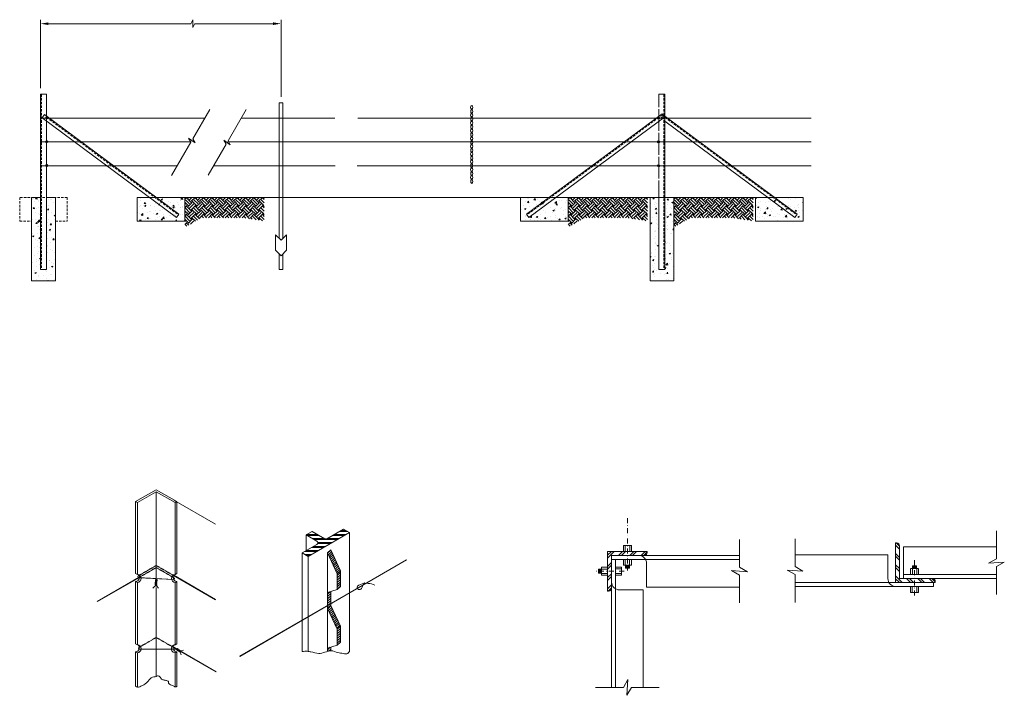
# Model space of a CAD drawing. Units: inches. Extents: x 28 to 524, y 150 to 490.
import ezdxf

# ---------------------------------------------------------------- set-up
doc = ezdxf.new("R2010")
doc.units = ezdxf.units.IN
doc.header["$MEASUREMENT"] = 0
doc.linetypes.add('DASHDOT', pattern=[1, 0.5, -0.25, 0, -0.25])
doc.linetypes.add('HIDDEN', pattern=[0.375, 0.25, -0.125])
doc.layers.get('0').update_dxf_attribs({"lineweight": 15})
pattern_1 = [(50, (-573.455, -402.6524), (7.172602, -0.62752), [0.75, -8.25]), (355, (-573.455, -402.6524), (-1.387513, 7.52192), [0.6, -6.6]), (100.4514, (-572.8575, -402.705), (5.785094, 6.894395), [0.6374, -7.01142]), (46.1842, (-573.455, -400.652), (10.67241, -1.65519), [1.125, -12.375]), (96.6356, (-572.566, -400.79), (9.34663, 9.74118), [0.9561, -10.51713]), (351.1842, (-573.455, -400.652), (9.34662, 9.74119), [0.9, -9.9]), (21, (-572.455, -401.1524), (5.96907, -4.02619), [0.75, -8.25]), (326, (-572.455, -401.1524), (2.433153, 7.2515), [0.6, -6.6]), (71.4514, (-571.958, -401.488), (8.402226, 3.225305), [0.6374, -7.01142]), (37.5, (-573.4552, -402.6524), (0.1215986, 3.3289385), [0, -6.52, 0, -6.7, 0, -6.625]), (7.5, (-573.4552, -402.6524), (2.630695, 3.944117), [0, -3.82, 0, -6.37, 0, -2.525]), (327.5, (-575.6852, -402.6524), (5.3382244, -0.225549), [0, -2.5, 0, -7.8, 0, -10.35]), (317.5, (-576.685, -402.6524), (5.831862, 1.00105), [0, -3.25, 0, -5.18, 0, -7.35])]
pattern_2 = [(50, (-542.394, -402.6524), (7.172602, -0.62752), [0.75, -8.25]), (355, (-542.394, -402.6524), (-1.387513, 7.52192), [0.6, -6.6]), (100.4514, (-541.7965, -402.705), (5.785094, 6.894395), [0.6374, -7.01142]), (46.1842, (-542.394, -400.652), (10.67241, -1.65519), [1.125, -12.375]), (96.6356, (-541.505, -400.79), (9.34663, 9.74118), [0.9561, -10.51713]), (351.1842, (-542.394, -400.652), (9.34662, 9.74119), [0.9, -9.9]), (21, (-541.394, -401.1524), (5.96907, -4.02619), [0.75, -8.25]), (326, (-541.394, -401.1524), (2.433153, 7.2515), [0.6, -6.6]), (71.4514, (-540.897, -401.488), (8.402226, 3.225305), [0.6374, -7.01142]), (37.5, (-542.3942, -402.6524), (0.1215986, 3.3289385), [0, -6.52, 0, -6.7, 0, -6.625]), (7.5, (-542.3942, -402.6524), (2.630695, 3.944117), [0, -3.82, 0, -6.37, 0, -2.525]), (327.5, (-544.6242, -402.6524), (5.3382244, -0.225549), [0, -2.5, 0, -7.8, 0, -10.35]), (317.5, (-545.624, -402.6524), (5.831862, 1.00105), [0, -3.25, 0, -5.18, 0, -7.35])]

msp = doc.modelspace()

# ---------------------------------------------------------------- hatches: boundary and pattern name
h = msp.add_hatch()
h.set_pattern_fill('AR-CONC', color=256, style=0)
h.set_pattern_definition(pattern_1)
h.paths.add_polyline_path([(45.63, 358.86), (45.63, 400.86), (41.13, 400.86), (41.13, 364.55), (38.13, 364.55), (38.13, 400.86), (33.63, 400.86), (33.63, 358.86)])
h = msp.add_hatch()
h.set_pattern_fill('AR-CONC', color=256, style=0)
h.set_pattern_definition(pattern_1)
h.paths.add_polyline_path([(86.88, 400.86), (86.88, 388.86), (110.88, 388.86), (110.88, 400.86)])
h = msp.add_hatch()
h.set_pattern_fill('EARTH', color=256, scale=12, angle=45, style=0)
h.set_pattern_definition([(45, (-764.1325, -25.3475), (4e-16, 4.242641), [3, -3]), (45, (-764.928, -24.552), (4e-16, 4.242641), [3, -3]), (45, (-765.7235, -23.7565), (4e-16, 4.242641), [3, -3]), (135, (-765.7235, -23.2262), (-4.242641, 9e-16), [3, -3]), (135, (-764.928, -22.4307), (-4.242641, 9e-16), [3, -3]), (135, (-764.1325, -21.6352), (-4.242641, 9e-16), [3, -3])])
h.paths.add_polyline_path([(110.85, 385.78), (119.25, 390.63), (140.78, 390.63), (150.88, 388.86), (150.88, 400.86), (110.88, 400.86)])
h = msp.add_hatch()
h.set_pattern_fill('AR-CONC', color=256, style=0)
h.set_pattern_definition(pattern_2)
h.paths.add_polyline_path([(304.14, 388.86), (280.14, 388.86), (280.14, 400.86), (304.14, 400.86)])
h = msp.add_hatch()
h.set_pattern_fill('EARTH', color=256, scale=12, angle=45, style=0)
h.set_pattern_definition([(45, (-570.8775, -25.3475), (4e-16, 4.242641), [3, -3]), (45, (-571.673, -24.552), (4e-16, 4.242641), [3, -3]), (45, (-572.4685, -23.7565), (4e-16, 4.242641), [3, -3]), (135, (-572.4685, -23.2262), (-4.242641, 9e-16), [3, -3]), (135, (-571.673, -22.4307), (-4.242641, 9e-16), [3, -3]), (135, (-570.8775, -21.6352), (-4.242641, 9e-16), [3, -3])])
h.paths.add_polyline_path([(304.1, 385.78), (312.5, 390.63), (334.04, 390.63), (344.14, 388.86), (344.14, 400.86), (304.14, 400.86)])
h = msp.add_hatch()
h.set_pattern_fill('AR-CONC', color=256, style=0)
h.set_pattern_definition(pattern_2)
h.paths.add_polyline_path([(349.89, 400.86), (345.39, 400.86), (345.39, 358.86), (357.39, 358.86), (357.39, 400.86), (352.89, 400.86), (352.89, 364.55), (349.89, 364.55)])
h = msp.add_hatch()
h.set_pattern_fill('EARTH', color=256, scale=12, angle=45, style=0)
h.set_pattern_definition([(45, (-517.6275, -25.3475), (4e-16, 4.242641), [3, -3]), (45, (-518.423, -24.552), (4e-16, 4.242641), [3, -3]), (45, (-519.2185, -23.7565), (4e-16, 4.242641), [3, -3]), (135, (-519.2185, -23.2262), (-4.242641, 9e-16), [3, -3]), (135, (-518.423, -22.4307), (-4.242641, 9e-16), [3, -3]), (135, (-517.6275, -21.6352), (-4.242641, 9e-16), [3, -3])])
h.paths.add_polyline_path([(357.35, 385.78), (365.75, 390.63), (387.29, 390.63), (397.39, 388.86), (397.39, 400.86), (357.39, 400.86)])
h = msp.add_hatch()
h.set_pattern_fill('AR-CONC', color=256, style=0)
h.set_pattern_definition(pattern_2)
h.paths.add_polyline_path([(398.64, 400.86), (398.64, 388.86), (422.64, 388.86), (422.64, 400.86)])

# ---------------------------------------------------------------- linework, layer by layer
at = {"color": 9}
for p, q in [((38.13, 455.86), (38.13, 490.42)), ((42.13, 488.42), (113.93, 488.42)), ((115.89, 488.42), (155.39, 488.42)), ((159.39, 451.59), (159.39, 490.42))]:
    msp.add_line(p, q, dxfattribs=at)
at = {"linetype": 'Continuous', "lineweight": 0}
for p, q in [((38.13, 400.86), (38.13, 452.86)), ((41.13, 452.86), (38.13, 452.86)), ((41.13, 441.43), (41.13, 452.86)), ((352.89, 452.86), (349.89, 452.86)), ((349.89, 452.86), (352.89, 452.86)), ((349.89, 446.36), (349.89, 452.86)), ((352.89, 400.86), (352.89, 452.86)), ((352.89, 446.36), (352.89, 452.86)), ((158.41, 400.86), (158.41, 448.59)), ((160.37, 448.59), (158.41, 448.59)), ((160.37, 400.86), (160.37, 448.59)), ((40.13, 442.6), (38.89, 440.93)), ((40.13, 442.6), (107.89, 392.52)), ((114.93, 430.44), (123.43, 445.16)), ((132.65, 429.4), (141.75, 445.16)), ((351.5, 443.05), (283.13, 392.52)), ((349.89, 434.36), (349.89, 445.36)), ((351.5, 443.05), (352.74, 441.37)), ((352.89, 441.86), (419.65, 392.52)), ((38.89, 440.93), (106.66, 390.84)), ((41.13, 428.86), (41.13, 440.43)), ((352.74, 441.37), (284.37, 390.84)), ((352.89, 439.27), (418.41, 390.84)), ((41.13, 422.36), (41.13, 433.36)), ((349.89, 422.36), (349.89, 433.36)), ((41.13, 400.86), (41.13, 428.86)), ((104.19, 411.84), (113.93, 428.71)), ((122.66, 412.09), (131.65, 427.67)), ((41.13, 410.36), (41.13, 421.36)), ((349.89, 410.36), (349.89, 421.36)), ((349.89, 400.86), (349.89, 409.36)), ((158.41, 400.86), (158.41, 380.29)), ((160.37, 400.86), (160.37, 380.29)), ((349.89, 364.55), (349.89, 400.86)), ((352.89, 364.55), (352.89, 400.86)), ((107.89, 392.52), (106.66, 390.84)), ((283.13, 392.52), (284.37, 390.84)), ((419.65, 392.52), (418.41, 390.84)), ((159.39, 379.31), (156.62, 382.08)), ((156.62, 374.24), (156.62, 382.08)), ((159.39, 379.31), (162.16, 382.08)), ((162.16, 374.24), (162.16, 382.08)), ((159.39, 371.47), (156.62, 374.24)), ((158.41, 372.45), (158.41, 364.59)), ((159.39, 371.47), (162.16, 374.24)), ((160.37, 372.45), (160.37, 364.59)), ((158.41, 364.59), (160.37, 364.59)), ((349.89, 364.55), (352.89, 364.55)), ((86.08, 247.59), (96.48, 253.59)), ((96.48, 253.59), (106.87, 247.59)), ((86.95, 247.09), (96.48, 252.59)), ((96.48, 252.59), (106, 247.09)), ((96.48, 252.59), (96.48, 209.16)), ((86.08, 247.59), (86.95, 247.09)), ((86.08, 247.59), (86.08, 211.41)), ((86.95, 247.09), (86.95, 210.91)), ((106, 247.09), (106.87, 247.59)), ((106, 247.09), (106, 210.91)), ((106.87, 247.59), (106.87, 211.41)), ((182.45, 228.91), (190.84, 233.75)), ((190.84, 233.75), (193.84, 232.02)), ((172.02, 230.88), (175.02, 232.62)), ((177.45, 227.75), (172.02, 230.88)), ((172.02, 230.88), (172.02, 222.88)), ((172.25, 231.02), (177.79, 231.02)), ((172.65, 230.52), (178.65, 230.52)), ((193.84, 232.02), (173.06, 220.02)), ((174.85, 232.52), (175.19, 232.52)), ((175.02, 232.62), (181.45, 228.91)), ((175.25, 229.02), (181.25, 229.02)), ((176.12, 228.52), (187.78, 228.52)), ((182.65, 229.02), (188.65, 229.02)), ((185.24, 230.52), (191.24, 230.52)), ((186.11, 231.02), (192.11, 231.02)), ((188.71, 232.52), (192.97, 232.52)), ((189.57, 233.02), (192.11, 233.02)), ((193.84, 232.02), (193.84, 172.02)), ((390.49, 228.51), (390.49, 214.51)), ((418.49, 214.82), (418.49, 228.82)), ((520.02, 218.82), (520.02, 232.82)), ((170.06, 221.75), (177.45, 226.02)), ((174.85, 224.52), (180.85, 224.52)), ((175.72, 225.02), (181.72, 225.02)), ((177.88, 226.52), (184.32, 226.52)), ((177.94, 227.02), (185.18, 227.02)), ((335.99, 225.51), (331.99, 225.51)), ((331.99, 225.51), (331.99, 222.51)), ((332.8, 225.51), (332.8, 222.51)), ((335.17, 225.51), (335.17, 222.51)), ((335.99, 225.51), (335.99, 222.51)), ((469.19, 206.82), (469.19, 226.82)), ((469.19, 226.82), (469.69, 226.82)), ((471.19, 223.71), (469.19, 225.71)), ((471.19, 225.12), (469.49, 226.82)), ((471.19, 225.32), (471.19, 208.82)), ((473.19, 224.82), (520.02, 224.82)), ((473.19, 208.82), (473.19, 224.82)), ((170.06, 221.75), (170.06, 172.02)), ((173.06, 220.02), (170.06, 221.75)), ((171.32, 221.02), (174.79, 221.02)), ((171.39, 222.52), (177.39, 222.52)), ((172.19, 220.52), (173.92, 220.52)), ((172.25, 223.02), (178.25, 223.02)), ((173.06, 220.02), (173.06, 172.1)), ((182.8, 221.78), (184.42, 223.28)), ((187.67, 211.28), (182.8, 221.78)), ((182.87, 221.63), (184.49, 223.13)), ((183.24, 220.83), (184.86, 222.33)), ((183.62, 220.02), (185.24, 221.52)), ((183.99, 219.21), (185.61, 220.71)), ((184.37, 218.4), (185.99, 219.9)), ((184.42, 223.28), (189.29, 212.78)), ((184.74, 217.59), (186.36, 219.09)), ((323.99, 222.51), (343.99, 222.51)), ((323.99, 202.51), (323.99, 222.51)), ((323.99, 219.18), (327.32, 222.51)), ((323.99, 220.6), (325.9, 222.51)), ((339.65, 220.51), (325.99, 220.51)), ((342.49, 220.51), (325.99, 220.51)), ((325.99, 207.09), (325.99, 220.51)), ((325.99, 220.51), (325.99, 204.01)), ((325.99, 218.51), (343.12, 218.51)), ((327.99, 218.51), (327.99, 203.63)), ((329.56, 220.51), (331.56, 222.51)), ((330.98, 220.51), (332.98, 222.51)), ((331.99, 218.51), (331.99, 215.51)), ((332.88, 218.51), (332.88, 215.51)), ((335.09, 218.51), (335.09, 215.51)), ((335.22, 220.51), (337.22, 222.51)), ((335.99, 218.51), (335.99, 215.51)), ((336.63, 220.51), (338.63, 222.51)), ((339.65, 220.51), (390.49, 220.51)), ((340.88, 220.51), (342.88, 222.51)), ((342.29, 220.51), (343.99, 222.21)), ((343.99, 222.51), (343.99, 222.01)), ((465.32, 220.82), (418.49, 220.82)), ((465.32, 208.82), (465.32, 220.82)), ((471.19, 219.47), (469.19, 221.47)), ((471.19, 218.05), (469.19, 220.05)), ((185.12, 216.78), (186.74, 218.28)), ((185.49, 215.98), (187.11, 217.48)), ((185.87, 215.17), (187.49, 216.67)), ((186.24, 214.36), (187.86, 215.86)), ((186.62, 213.55), (188.24, 215.05)), ((186.99, 212.74), (188.61, 214.24)), ((320.99, 213.51), (319.5, 213.51)), ((319.5, 213.51), (319.81, 211.48)), ((319.5, 213.51), (319.5, 211.51)), ((319.73, 213.54), (320.11, 211.48)), ((320.04, 213.54), (320.34, 211.56)), ((320.34, 213.54), (320.57, 211.48)), ((320.65, 213.54), (320.87, 211.56)), ((323.99, 214.51), (320.99, 214.51)), ((320.99, 214.51), (320.99, 210.51)), ((323.99, 213.61), (320.99, 213.61)), ((323.99, 214.94), (325.99, 216.94)), ((323.99, 213.53), (325.99, 215.53)), ((330.99, 214.51), (327.99, 214.51)), ((330.99, 213.69), (327.99, 213.69)), ((330.99, 214.51), (330.99, 210.51)), ((335.99, 215.51), (331.99, 215.51)), ((335.01, 214.86), (332.96, 215.09)), ((335.01, 214.26), (332.96, 214.64)), ((334.99, 214.03), (332.96, 214.33)), ((332.99, 215.51), (332.99, 214.03)), ((334.99, 214.03), (332.99, 214.03)), ((335.01, 215.17), (333.03, 215.4)), ((335.01, 214.56), (333.03, 214.86)), ((334.99, 215.51), (334.99, 214.03)), ((343.65, 216.51), (343.65, 204.51)), ((471.19, 213.81), (469.19, 215.81)), ((471.19, 212.39), (469.19, 214.39)), ((520.02, 200.82), (520.02, 214.82)), ((86.95, 210.91), (86.08, 211.41)), ((87.63, 209.24), (105.11, 208.28)), ((87.64, 209.37), (105.12, 208.41)), ((87.64, 209.31), (105.12, 208.35)), ((106, 210.91), (106.87, 211.41)), ((187.37, 211.93), (188.99, 213.43)), ((189.29, 212.78), (187.67, 211.28)), ((187.67, 210.36), (189.29, 211.86)), ((187.67, 211.28), (187.67, 203.28)), ((187.67, 209.21), (189.29, 210.71)), ((187.67, 208.05), (189.29, 209.55)), ((189.29, 204.78), (189.29, 212.78)), ((320.99, 211.51), (319.5, 211.51)), ((323.99, 211.4), (320.99, 211.4)), ((323.99, 210.51), (320.99, 210.51)), ((323.99, 209.28), (325.99, 211.28)), ((323.99, 207.87), (325.99, 209.87)), ((330.99, 211.33), (327.99, 211.33)), ((330.99, 210.51), (327.99, 210.51)), ((390.49, 210.51), (390.49, 196.51)), ((418.49, 196.82), (418.49, 210.82)), ((472.52, 206.82), (469.19, 210.15)), ((471.1, 206.82), (469.19, 208.74)), ((471.19, 208.82), (487.69, 208.82)), ((473.19, 208.82), (520.02, 208.82)), ((476.76, 206.82), (474.76, 208.82)), ((478.18, 206.82), (476.18, 208.82)), ((482.42, 206.82), (480.42, 208.82)), ((483.83, 206.82), (481.83, 208.82)), ((488.08, 206.82), (486.08, 208.82)), ((489.19, 207.12), (487.49, 208.82)), ((86.08, 207.41), (86.08, 175.93)), ((86.95, 206.91), (86.08, 207.41)), ((86.95, 206.91), (86.95, 175.43)), ((96.48, 204.38), (96.48, 159.35)), ((106, 206.91), (106.87, 207.41)), ((106, 206.91), (106, 175.43)), ((106.87, 207.41), (106.87, 175.93)), ((187.67, 206.9), (189.29, 208.4)), ((187.67, 205.74), (189.29, 207.24)), ((187.67, 204.59), (189.29, 206.09)), ((187.67, 203.43), (189.29, 204.93)), ((187.67, 203.28), (189.29, 204.78)), ((323.99, 203.63), (325.99, 205.63)), ((324.29, 202.51), (325.99, 204.21)), ((325.99, 204.01), (325.99, 154.01)), ((343.65, 204.51), (390.49, 204.51)), ((488.28, 204.82), (418.49, 204.82)), ((482.99, 206.82), (465.86, 206.82)), ((489.19, 206.82), (469.19, 206.82)), ((476.79, 201.82), (476.79, 204.82)), ((477.6, 201.82), (477.6, 204.82)), ((479.97, 201.82), (479.97, 204.82)), ((480.79, 201.82), (480.79, 204.82)), ((488.28, 204.82), (488.28, 206.82)), ((489.19, 207.32), (489.19, 206.82)), ((187.67, 203.28), (182.8, 201.78)), ((182.8, 200.93), (184.17, 202.2)), ((182.8, 201.78), (182.8, 193.78)), ((182.8, 199.78), (184.42, 201.28)), ((182.8, 198.62), (184.42, 200.12)), ((182.8, 197.47), (184.42, 198.97)), ((184.42, 202.28), (184.42, 195.28)), ((324.49, 202.51), (323.99, 202.51)), ((329.99, 203.09), (341.99, 203.09)), ((341.99, 203.09), (341.99, 154.01)), ((480.79, 201.82), (476.79, 201.82)), ((182.8, 196.31), (184.42, 197.81)), ((182.8, 195.16), (184.42, 196.66)), ((182.8, 194), (184.42, 195.5)), ((182.8, 193.78), (184.42, 195.28)), ((182.8, 193.78), (187.67, 183.28)), ((182.93, 193.5), (184.55, 195)), ((183.3, 192.69), (184.93, 194.19)), ((184.42, 195.28), (189.29, 184.78)), ((183.68, 191.88), (185.3, 193.38)), ((184.05, 191.07), (185.68, 192.57)), ((184.43, 190.26), (186.05, 191.76)), ((184.8, 189.45), (186.43, 190.95)), ((185.18, 188.65), (186.8, 190.15)), ((185.55, 187.84), (187.18, 189.34)), ((185.93, 187.03), (187.55, 188.53)), ((186.3, 186.22), (187.93, 187.72)), ((186.68, 185.41), (188.3, 186.91)), ((187.05, 184.6), (188.68, 186.1)), ((187.43, 183.8), (189.05, 185.3)), ((187.67, 183.28), (189.29, 184.78)), ((187.67, 183.24), (189.29, 184.74)), ((189.29, 184.78), (189.29, 176.78)), ((187.67, 182.08), (189.29, 183.58)), ((187.67, 183.28), (187.67, 175.28)), ((187.67, 180.93), (189.29, 182.43)), ((187.67, 179.77), (189.29, 181.27)), ((187.67, 178.62), (189.29, 180.12)), ((187.67, 177.46), (189.29, 178.96)), ((86.95, 175.43), (86.08, 175.93)), ((106, 175.43), (106.87, 175.93)), ((187.67, 175.28), (182.8, 173.78)), ((182.8, 172.93), (184.17, 174.2)), ((182.8, 173.78), (182.8, 172.05)), ((184.42, 174.28), (184.42, 172.47)), ((187.67, 176.31), (189.29, 177.81)), ((187.67, 175.28), (189.29, 176.78)), ((86.08, 171.93), (86.08, 154.59)), ((86.95, 171.43), (86.08, 171.93)), ((86.95, 171.43), (86.95, 154.09)), ((88.03, 173.32), (106.85, 173.28)), ((88.03, 173.26), (106.85, 173.22)), ((88.03, 173.2), (106.85, 173.16)), ((106, 171.43), (106.87, 171.93)), ((106, 171.43), (106, 154.09)), ((106.73, 172.76), (107.16, 173.51)), ((106.73, 172.71), (107.44, 173.51)), ((107.21, 173.37), (106.73, 172.71)), ((107.54, 173.28), (106.73, 172.76)), ((106.85, 173.16), (107.21, 173.37)), ((106.87, 171.93), (106.87, 154.59)), ((106.92, 172.52), (107.54, 173.28)), ((107.59, 173.23), (106.92, 172.52)), ((107.44, 173.51), (107.02, 172.66)), ((107.02, 172.66), (107.63, 173.23)), ((107.63, 173.23), (107.11, 172.47)), ((107.11, 172.47), (107.87, 173.14)), ((107.87, 173.14), (107.3, 172.43)), ((107.3, 172.43), (108.06, 172.99)), ((107.35, 172.43), (107.59, 173.23)), ((107.87, 173.04), (107.35, 172.43)), ((108.06, 172.99), (107.49, 172.29)), ((107.49, 172.29), (108.2, 172.85)), ((107.54, 172.29), (107.87, 173.04)), ((108.34, 172.85), (107.54, 172.29)), ((108.2, 172.85), (107.73, 172.14)), ((107.73, 172.14), (108.39, 172.66)), ((107.82, 172.1), (108.34, 172.85)), ((108.58, 172.52), (107.82, 172.1)), ((108.39, 172.66), (108.06, 172)), ((108.06, 172), (108.67, 172.47)), ((108.25, 171.86), (108.58, 172.52)), ((108.77, 172.38), (108.25, 171.86)), ((108.67, 172.47), (108.34, 171.81)), ((108.34, 171.81), (109, 172.33)), ((108.48, 171.62), (108.77, 172.38)), ((109, 172.33), (108.58, 171.67)), ((108.58, 171.67), (109.05, 170.35)), ((109, 172.33), (110.14, 172.66)), ((183.27, 172.21), (184.42, 173.28)), ((317.99, 154.01), (331.99, 154.01)), ((335.99, 154.01), (349.99, 154.01))]:
    msp.add_line(p, q, dxfattribs=at)
at = {"linetype": 'HIDDEN', "lineweight": 0, "ltscale": 5}
for p, q in [((38.63, 452.86), (38.63, 364.55)), ((352.39, 452.86), (352.39, 364.55)), ((41.13, 441.24), (107.6, 392.12)), ((349.89, 441.24), (283.42, 392.12)), ((352.89, 441.24), (419.35, 392.12)), ((27.63, 400.86), (27.63, 388.86)), ((51.63, 400.86), (27.63, 400.86)), ((51.63, 400.86), (51.63, 388.86)), ((27.63, 388.86), (33.63, 388.86)), ((45.63, 388.86), (51.63, 388.86))]:
    msp.add_line(p, q, dxfattribs=at)
at = {"linetype": 'Continuous'}
for p, q in [((38.13, 440.86), (120.94, 440.86)), ((40.99, 441.04), (40.88, 440.97)), ((40.88, 440.97), (40.88, 440.81)), ((40.9, 440.79), (40.92, 441.04)), ((40.92, 441.04), (41.02, 440.81)), ((41.08, 440.72), (40.99, 441.04)), ((41.02, 440.81), (41.04, 441.04)), ((41.04, 441.04), (41.17, 440.81)), ((41.11, 441.06), (41.08, 440.72)), ((41.13, 440.86), (41.11, 441.06)), ((41.11, 441.01), (41.26, 440.79)), ((41.17, 440.81), (41.11, 441.01)), ((41.22, 441.08), (41.13, 440.86)), ((41.26, 440.83), (41.22, 441.08)), ((41.29, 440.99), (41.24, 440.74)), ((41.24, 440.74), (41.35, 440.97)), ((41.33, 441.06), (41.26, 440.83)), ((41.26, 440.79), (41.29, 440.99)), ((41.44, 440.81), (41.33, 441.06)), ((41.35, 440.97), (41.42, 440.74)), ((41.42, 441.08), (41.85, 441.4)), ((41.42, 440.74), (41.42, 441.08)), ((41.78, 440.49), (41.44, 440.81)), ((186.51, 440.86), (139.27, 440.86)), ((352.89, 440.86), (198.11, 440.86)), ((349.89, 440.86), (426.63, 440.86)), ((38.13, 428.86), (114.01, 428.86)), ((40.99, 429.04), (40.88, 428.97)), ((40.88, 428.97), (40.88, 428.81)), ((40.9, 428.79), (40.92, 429.04)), ((40.92, 429.04), (41.02, 428.81)), ((41.08, 428.72), (40.99, 429.04)), ((41.02, 428.81), (41.04, 429.04)), ((41.04, 429.04), (41.17, 428.81)), ((41.11, 429.06), (41.08, 428.72)), ((41.13, 428.86), (41.11, 429.06)), ((41.11, 429.01), (41.26, 428.79)), ((41.17, 428.81), (41.11, 429.01)), ((41.22, 429.08), (41.13, 428.86)), ((41.26, 428.83), (41.22, 429.08)), ((41.29, 428.99), (41.24, 428.74)), ((41.24, 428.74), (41.35, 428.97)), ((41.33, 429.06), (41.26, 428.83)), ((41.26, 428.79), (41.29, 428.99)), ((41.44, 428.81), (41.33, 429.06)), ((41.35, 428.97), (41.42, 428.74)), ((41.42, 429.08), (41.85, 429.4)), ((41.42, 428.74), (41.42, 429.08)), ((41.78, 428.49), (41.44, 428.81)), ((352.89, 428.86), (132.34, 428.86)), ((349.89, 428.86), (426.63, 428.86)), ((40.99, 417.04), (40.88, 416.97)), ((40.88, 416.97), (40.88, 416.81)), ((40.9, 416.79), (40.92, 417.04)), ((40.92, 417.04), (41.02, 416.81)), ((41.08, 416.72), (40.99, 417.04)), ((41.02, 416.81), (41.04, 417.04)), ((41.04, 417.04), (41.17, 416.81)), ((41.11, 417.06), (41.08, 416.72)), ((41.13, 416.86), (41.11, 417.06)), ((41.17, 416.81), (41.11, 417.01)), ((41.11, 417.01), (41.26, 416.79)), ((41.22, 417.08), (41.13, 416.86)), ((41.26, 416.83), (41.22, 417.08)), ((41.29, 416.99), (41.24, 416.74)), ((41.24, 416.74), (41.35, 416.97)), ((41.33, 417.06), (41.26, 416.83)), ((41.26, 416.79), (41.29, 416.99)), ((41.44, 416.81), (41.33, 417.06)), ((41.35, 416.97), (41.42, 416.74)), ((41.42, 417.08), (41.85, 417.4)), ((41.42, 416.74), (41.42, 417.08)), ((38.13, 416.86), (107.09, 416.86)), ((41.78, 416.49), (41.44, 416.81)), ((186.63, 416.86), (125.41, 416.86)), ((352.89, 416.86), (197.76, 416.86)), ((349.89, 416.86), (426.63, 416.86)), ((86.88, 400.86), (86.88, 388.86)), ((110.88, 400.86), (86.88, 400.86)), ((110.88, 400.86), (110.88, 388.86)), ((280.14, 400.86), (280.14, 388.86)), ((304.14, 400.86), (280.14, 400.86)), ((304.14, 400.86), (304.14, 388.86)), ((357.39, 400.86), (345.39, 400.86)), ((422.64, 400.86), (398.64, 400.86)), ((398.64, 400.86), (398.64, 388.86)), ((422.64, 400.86), (422.64, 388.86)), ((86.88, 388.86), (110.88, 388.86)), ((304.14, 388.86), (280.14, 388.86)), ((398.64, 388.86), (422.64, 388.86)), ((105.29, 248.34), (126.38, 236.16)), ((138.47, 169.7), (222.63, 218.29)), ((138.5, 169.64), (222.66, 218.23)), ((138.53, 169.59), (222.69, 218.18)), ((66.72, 197.33), (87.89, 209.55)), ((66.75, 197.28), (87.92, 209.5)), ((66.79, 197.22), (87.95, 209.44)), ((105.22, 210.36), (126.31, 198.18)), ((105.26, 210.41), (126.34, 198.24)), ((105.29, 210.47), (126.38, 198.29)), ((105.23, 174.1), (126.59, 161.76)), ((105.26, 174.15), (126.62, 161.82)), ((105.29, 174.2), (126.65, 161.87))]:
    msp.add_line(p, q, dxfattribs=at)
at = {"color": 3, "linetype": 'Continuous', "lineweight": 0}
for p, q in [((349.6, 441.01), (349.17, 441.33)), ((349.24, 440.43), (349.58, 440.74)), ((349.58, 440.74), (349.69, 440.99)), ((349.6, 440.68), (349.6, 441.01)), ((349.67, 440.9), (349.6, 440.68)), ((349.78, 440.68), (349.67, 440.9)), ((349.69, 440.99), (349.76, 440.77)), ((349.74, 440.92), (349.78, 440.68)), ((349.76, 440.72), (349.74, 440.92)), ((349.76, 440.77), (349.8, 441.01)), ((349.92, 440.95), (349.76, 440.72)), ((349.8, 441.01), (349.89, 440.79)), ((349.98, 440.97), (349.85, 440.74)), ((349.85, 440.74), (349.92, 440.95)), ((349.89, 440.79), (349.92, 440.99)), ((349.92, 440.99), (349.94, 440.65)), ((349.94, 440.65), (350.03, 440.97)), ((350.01, 440.74), (349.98, 440.97)), ((350.1, 440.97), (350.01, 440.74)), ((350.03, 440.97), (350.14, 440.9)), ((350.12, 440.72), (350.1, 440.97)), ((350.14, 440.9), (350.14, 440.74)), ((349.6, 429.01), (349.17, 429.33)), ((349.24, 428.43), (349.58, 428.74)), ((349.58, 428.74), (349.69, 428.99)), ((349.6, 428.68), (349.6, 429.01)), ((349.67, 428.9), (349.6, 428.68)), ((349.78, 428.68), (349.67, 428.9)), ((349.69, 428.99), (349.76, 428.77)), ((349.74, 428.92), (349.78, 428.68)), ((349.76, 428.72), (349.74, 428.92)), ((349.76, 428.77), (349.8, 429.01)), ((349.92, 428.95), (349.76, 428.72)), ((349.8, 429.01), (349.89, 428.79)), ((349.98, 428.97), (349.85, 428.74)), ((349.85, 428.74), (349.92, 428.95)), ((349.89, 428.79), (349.92, 428.99)), ((349.92, 428.99), (349.94, 428.65)), ((349.94, 428.65), (350.03, 428.97)), ((350.01, 428.74), (349.98, 428.97)), ((350.1, 428.97), (350.01, 428.74)), ((350.03, 428.97), (350.14, 428.9)), ((350.12, 428.72), (350.1, 428.97)), ((350.14, 428.9), (350.14, 428.74)), ((349.6, 417.01), (349.17, 417.33)), ((349.58, 416.74), (349.69, 416.99)), ((349.6, 416.68), (349.6, 417.01)), ((349.69, 416.99), (349.76, 416.77)), ((349.76, 416.77), (349.8, 417.01)), ((349.8, 417.01), (349.89, 416.79)), ((349.98, 416.97), (349.85, 416.74)), ((349.89, 416.79), (349.92, 416.99)), ((349.92, 416.99), (349.94, 416.65)), ((349.94, 416.65), (350.03, 416.97)), ((350.01, 416.74), (349.98, 416.97)), ((350.1, 416.97), (350.01, 416.74)), ((350.03, 416.97), (350.14, 416.9)), ((350.12, 416.72), (350.1, 416.97)), ((349.24, 416.43), (349.58, 416.74)), ((349.67, 416.9), (349.6, 416.68)), ((349.78, 416.68), (349.67, 416.9)), ((349.74, 416.92), (349.78, 416.68)), ((349.76, 416.72), (349.74, 416.92)), ((349.92, 416.95), (349.76, 416.72)), ((349.85, 416.74), (349.92, 416.95)), ((350.14, 416.9), (350.14, 416.74)), ((399.16, 400.35), (399.11, 400.47))]:
    msp.add_line(p, q, dxfattribs=at)
at = {"linetype": 'HIDDEN', "lineweight": 0}
for p, q in [((38.13, 364.55), (38.13, 400.86)), ((41.13, 364.55), (41.13, 400.86)), ((41.13, 364.55), (38.13, 364.55)), ((343.12, 218.51), (390.49, 218.51)), ((87.41, 210.18), (96.48, 215.41)), ((87.95, 209.44), (96.48, 214.36)), ((96.48, 215.41), (105.22, 210.36)), ((96.48, 214.36), (105.39, 209.22)), ((476.79, 210.82), (476.79, 213.82)), ((480.79, 213.82), (476.79, 213.82)), ((477.68, 210.82), (477.68, 213.82)), ((479.79, 215.31), (477.76, 215)), ((479.81, 215.08), (477.76, 214.7)), ((479.81, 214.47), (477.76, 214.24)), ((479.79, 215.31), (477.79, 215.31)), ((477.79, 213.82), (477.79, 215.31)), ((479.81, 214.77), (477.83, 214.47)), ((479.81, 214.16), (477.83, 213.94)), ((479.79, 213.82), (479.79, 215.31)), ((479.89, 210.82), (479.89, 213.82)), ((480.79, 210.82), (480.79, 213.82)), ((473.19, 210.82), (520.02, 210.82)), ((327.99, 203.63), (327.99, 154.01)), ((465.86, 206.82), (418.49, 206.82)), ((87.78, 174.13), (96.48, 179.15)), ((96.48, 179.15), (105.23, 174.1))]:
    msp.add_line(p, q, dxfattribs=at)
for p, q in [((280.14, 400.86), (110.88, 400.86)), ((345.39, 400.86), (304.14, 400.86)), ((398.64, 400.86), (357.39, 400.86)), ((182.8, 221.78), (182.8, 201.78)), ((182.8, 201.78), (182.8, 173.78))]:
    msp.add_line(p, q)
at = {"linetype": 'DASHDOT', "lineweight": 0, "ltscale": 5}
for p, q in [((333.99, 239.27), (333.99, 212.86)), ((478.79, 200.3), (478.79, 218.45)), ((332.3, 212.51), (317.14, 212.51))]:
    msp.add_line(p, q, dxfattribs=at)
at = {"linetype": 'Continuous', "lineweight": 0}
for points in [[(113.91, 488.38), (114.98, 490.43), (114.84, 486.42), (115.91, 488.46)], [(113.94, 428.71), (112.78, 430.7), (116.09, 428.44), (114.94, 430.44)], [(131.66, 427.67), (130.51, 429.67), (133.81, 427.4), (132.66, 429.4)], [(520.01, 214.82), (524, 217.13), (516.01, 216.51), (520.01, 218.82)], [(390.47, 214.51), (394.47, 212.21), (386.48, 212.82), (390.47, 210.51)], [(418.51, 210.82), (414.51, 213.13), (422.5, 212.51), (418.51, 214.82)], [(96.9, 208.69), (96.05, 208.5), (97.14, 208.26), (96, 207.98), (97.09, 207.79), (95.95, 207.55), (96.99, 207.41), (95.95, 207.17), (96.95, 206.94), (95.86, 206.61), (96.85, 206.46), (95.91, 205.99), (96.8, 205.85), (95.86, 205.52), (96.9, 205.28), (95.81, 205), (94.82, 203.91)], [(95.95, 208.83), (96.99, 208.55), (96.05, 208.26), (96.99, 208.02), (95.95, 207.79), (96.99, 207.6), (95.91, 207.36), (96.9, 207.13), (95.81, 206.89), (96.85, 206.7), (95.81, 206.32), (96.95, 206.18), (95.81, 205.76), (96.9, 205.57), (95.95, 205.33), (96.85, 205), (97.61, 203.96)], [(331.99, 153.99), (334.29, 157.99), (333.68, 150), (335.99, 153.99)]]:
    msp.add_lwpolyline(points, dxfattribs=at)
at = {"linetype": 'Continuous'}
for points in [[(33.63, 400.86), (33.63, 358.86), (45.63, 358.86), (45.63, 400.86), (41.13, 400.86), (41.13, 364.55), (38.13, 364.55), (38.13, 400.86)], [(345.39, 400.86), (345.39, 358.86), (357.39, 358.86), (357.39, 400.86), (352.89, 400.86), (352.89, 364.55), (349.89, 364.55), (349.89, 400.86)]]:
    msp.add_lwpolyline(points, close=True, dxfattribs=at)
at = {"linetype": 'Continuous', "lineweight": 0}
for points in [[(182.8, 193.78), (184.42, 195.28), (184.42, 202.28), (182.8, 201.78)], [(182.8, 193.78), (184.42, 195.28), (189.29, 184.78), (187.67, 183.28)], [(187.67, 183.28), (189.29, 184.78), (189.29, 176.78), (187.67, 175.28)]]:
    msp.add_lwpolyline(points, close=True, dxfattribs=at)
msp.add_circle((351.31, 441.63), 0.518, dxfattribs=at)
at = {"linetype": 'Continuous'}
for centre, start, end in [((256.14, 446.23), 121.0801, 237.1309), ((254.92, 446.23), 302.8691, 58.9199), ((256.14, 442.32), 121.0801, 237.1309), ((256.17, 444.23), 121.0801, 237.1309), ((254.88, 444.23), 302.8691, 58.9199), ((254.92, 442.32), 302.8691, 58.9199), ((256.14, 438.4), 121.0801, 237.1309), ((256.17, 440.31), 121.0801, 237.1309), ((256.17, 436.39), 121.0801, 237.1309), ((254.88, 440.31), 302.8691, 58.9199), ((254.88, 436.39), 302.8691, 58.9199), ((254.92, 438.4), 302.8691, 58.9199), ((256.14, 434.48), 121.0801, 237.1309), ((256.17, 432.47), 121.0801, 237.1309), ((254.88, 432.47), 302.8691, 58.9199), ((254.92, 434.48), 302.8691, 58.9199), ((256.14, 430.56), 121.0801, 237.1309), ((256.14, 426.64), 121.0801, 237.1309), ((256.17, 428.55), 121.0801, 237.1309), ((254.88, 428.55), 302.8691, 58.9199), ((254.92, 430.56), 302.8691, 58.9199), ((254.92, 426.64), 302.8691, 58.9199), ((256.14, 422.72), 121.0801, 237.1309), ((256.17, 424.63), 121.0801, 237.1309), ((254.88, 424.63), 302.8691, 58.9199), ((254.92, 422.72), 302.8691, 58.9199), ((256.14, 418.81), 121.0801, 237.1309), ((256.17, 420.72), 121.0801, 237.1309), ((256.17, 416.8), 121.0801, 237.1309), ((254.88, 420.72), 302.8691, 58.9199), ((254.88, 416.8), 302.8691, 58.9199), ((254.92, 418.81), 302.8691, 58.9199), ((256.14, 414.89), 121.0801, 237.1309), ((256.17, 412.88), 121.0801, 237.1309), ((254.88, 412.88), 302.8691, 58.9199), ((254.92, 414.89), 302.8691, 58.9199), ((256.14, 410.97), 121.0801, 237.1309), ((256.17, 408.96), 121.0801, 237.1309), ((254.88, 408.96), 302.8691, 58.9199), ((254.92, 410.97), 302.8691, 58.9199)]:
    msp.add_arc(centre, 1.18, start, end, dxfattribs=at)
at = {"linetype": 'Continuous', "lineweight": 0}
for centre, radius, start, end in [((41.2, 440.93), 0.505, 98.2218, 261.7782), ((41.2, 428.93), 0.505, 98.2218, 261.7782), ((41.2, 416.93), 0.505, 98.2218, 261.7782), ((181.95, 229.77), 1, 240, 300), ((176.95, 226.88), 1, 300, 60), ((469.69, 225.32), 1.5, 0, 90), ((339.65, 216.51), 4, 0, 90), ((342.49, 222.01), 1.5, 270, 0), ((87.66, 209.74), 0.5, 120, 267.0569), ((105.14, 208.78), 0.5, 267.0568, 60), ((469.32, 208.82), 4, 180, 270), ((487.69, 207.32), 1.5, 0, 90), ((324.49, 204.01), 1.5, 270, 0), ((329.99, 207.09), 4, 180, 270), ((88.03, 173.7), 0.5, 120, 270)]:
    msp.add_arc(centre, radius, start, end, dxfattribs=at)
at = {"color": 3, "linetype": 'Continuous', "lineweight": 0}
for centre in [(349.82, 440.86), (349.82, 428.86), (349.82, 416.86)]:
    msp.add_arc(centre, 0.505, 278.2218, 81.7782, dxfattribs=at)
at = {"linetype": 'Continuous', "lineweight": 0}
for centre, major_axis, start_param, end_param in [((86.08, 209.41), (0, 2), 3.141593, 5.516693), ((86.95, 208.91), (0, 2), 3.141593, 6.283185), ((106, 208.91), (0, -2), 3.141593, 6.283185), ((106.87, 209.41), (0, 2), 0.766492, 3.141593), ((86.08, 173.93), (0, 2), 3.141593, 5.516693), ((86.95, 173.43), (0, 2), 3.141593, 6.283185), ((106, 173.43), (0, 2), 0, 3.141593), ((106.87, 173.93), (0, 2), 0.766492, 3.141593)]:
    msp.add_ellipse(centre, major_axis=major_axis, ratio=0.93326, start_param=start_param, end_param=end_param, dxfattribs=at)
for points, knots in [([(206.61, 205.52), (205.63, 206.03), (204.51, 206.29), (203.33, 206.4), (202.24, 206.49), (201.3, 206.35), (200.22, 206.1), (199.17, 205.84), (197.65, 205.33), (197.68, 204.43), (197.69, 204), (198.11, 203.33), (198.48, 203.25), (198.88, 203.16), (199.65, 203.31), (199.97, 203.74), (200.33, 204.23), (200.39, 204.87), (200.66, 205.41), (200.9, 205.91), (201.14, 206.41), (201.4, 206.9)], [0, 0, 0, 0, 0.212091, 0.212091, 0.212091, 0.406504, 0.406504, 0.406504, 0.596438, 0.596438, 0.596438, 0.685508, 0.685508, 0.685508, 0.783387, 0.783387, 0.783387, 0.896185, 0.896185, 0.896185, 1, 1, 1, 1]), ([(170.06, 172.02), (170.89, 172.18), (171.75, 172.3), (172.59, 172.18), (173.21, 172.1), (173.84, 171.98), (174.46, 171.87), (175.77, 171.64), (177.07, 171.14), (178.37, 171.09), (179.41, 171.05), (180.46, 171.48), (181.5, 171.71), (182.55, 171.95), (183.58, 172.42), (184.62, 172.49), (185.77, 172.58), (186.91, 171.79), (188.06, 171.56), (188.94, 171.38), (189.83, 171.23), (190.72, 171.09), (191.49, 170.97), (192.57, 170.49), (193.07, 171.09), (193.32, 171.4), (193.58, 171.71), (193.84, 172.02)], [0, 0, 0, 0, 0.102874, 0.102874, 0.102874, 0.180013, 0.180013, 0.180013, 0.341673, 0.341673, 0.341673, 0.471003, 0.471003, 0.471003, 0.601721, 0.601721, 0.601721, 0.746314, 0.746314, 0.746314, 0.855774, 0.855774, 0.855774, 0.950886, 0.950886, 0.950886, 1, 1, 1, 1]), ([(86.08, 154.59), (86.34, 154.32), (86.64, 154.08), (86.95, 154.09), (87.73, 154.1), (88.57, 154.48), (89.33, 154.87), (89.96, 155.19), (90.57, 155.47), (91.12, 155.9), (91.53, 156.22), (91.89, 156.57), (92.25, 156.94), (92.65, 157.35), (92.96, 157.83), (93.37, 158.25), (93.72, 158.61), (94.13, 158.91), (94.6, 159.1), (95.04, 159.28), (95.56, 159.19), (96, 159.29), (96.48, 159.39), (96.95, 159.87), (97.41, 159.85), (97.75, 159.83), (98.06, 159.54), (98.35, 159.29), (98.81, 158.9), (98.86, 158.16), (99.39, 157.97), (99.88, 157.8), (100.39, 157.73), (100.89, 157.59), (101.4, 157.45), (101.9, 157.32), (102.4, 157.12), (102.79, 156.96), (102.46, 156.19), (102.77, 155.9), (103.05, 155.64), (103.36, 155.42), (103.71, 155.24), (104.25, 154.98), (104.9, 154.91), (105.4, 154.68), (105.59, 154.6), (105.7, 154.25), (105.87, 154.21), (106.2, 154.14), (106.74, 154.41), (107, 154.77)], [0, 0, 0, 0, 0.039542, 0.039542, 0.039542, 0.138761, 0.138761, 0.138761, 0.220344, 0.220344, 0.220344, 0.280837, 0.280837, 0.280837, 0.349358, 0.349358, 0.349358, 0.408113, 0.408113, 0.408113, 0.464347, 0.464347, 0.464347, 0.524382, 0.524382, 0.524382, 0.567718, 0.567718, 0.567718, 0.633879, 0.633879, 0.633879, 0.695166, 0.695166, 0.695166, 0.757458, 0.757458, 0.757458, 0.808001, 0.808001, 0.808001, 0.853362, 0.853362, 0.853362, 0.923869, 0.923869, 0.923869, 0.950145, 0.950145, 0.950145, 1, 1, 1, 1])]:
    msp.add_open_spline(points, degree=3, knots=knots, dxfattribs=at)
at = {"color": 9}
for points in [[(42.13, 489.09), (42.13, 487.76), (38.13, 488.42)], [(155.39, 489.09), (155.39, 487.76), (159.39, 488.42)]]:
    msp.add_solid(points, dxfattribs=at)

doc.saveas('drawing.dxf')
